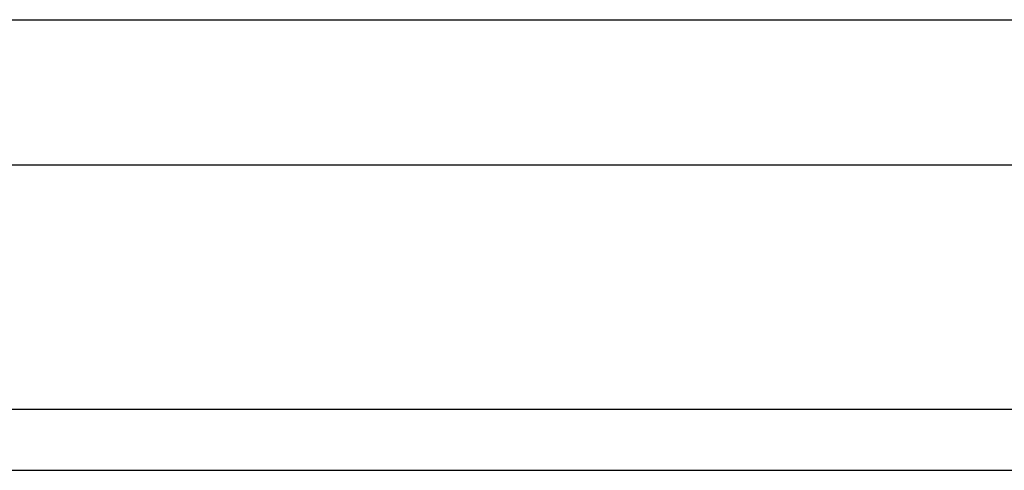
# Model space of a CAD drawing. Units: inches. Extents: x 0 to 1571, y -139 to 453.
# Drawn here: x 258 to 259, y 1 to 1 of the extents above; entities that cross this region are included whole.
import ezdxf

# ---------------------------------------------------------------- set-up
doc = ezdxf.new("R2010")
doc.units = ezdxf.units.IN
doc.header["$MEASUREMENT"] = 0
doc.layers.add('black', color=7, linetype='Continuous', true_color=0x00ff39)
doc.layers.add('glass', color=7, linetype='Continuous', true_color=0x24b4c0)

msp = doc.modelspace()

# ---------------------------------------------------------------- linework, layer by layer
at = {"layer": 'black'}
for points in [[(253.95669, 1.17717), (288.20866, 1.17717)], [(253.95669, 1.17717), (288.20866, 1.17717)], [(254.35039, 1.17717), (287.5, 1.17717)], [(254.35039, 1.17717), (287.5, 1.17717)], [(253.95669, 0.97638), (288.20866, 0.97638)], [(253.95669, 0.97638), (288.20866, 0.97638)], [(253.95669, 0.97638), (288.20866, 0.97638)], [(254.35039, 0.97638), (287.5, 0.97638)], [(254.35039, 0.97638), (287.5, 0.97638)], [(254.35039, 0.97638), (287.5, 0.97638)]]:
    msp.add_lwpolyline(points, dxfattribs=at)
at = {"layer": 'glass'}
for points in [[(254.03543, 1.10236), (287.8937, 1.10236)], [(254.03543, 1.10236), (287.8937, 1.10236)], [(254.03543, 0.94488), (287.8937, 0.94488)], [(254.03543, 0.94488), (287.8937, 0.94488)], [(254.03543, 0.94488), (287.8937, 0.94488)]]:
    msp.add_lwpolyline(points, dxfattribs=at)

doc.saveas('drawing.dxf')
